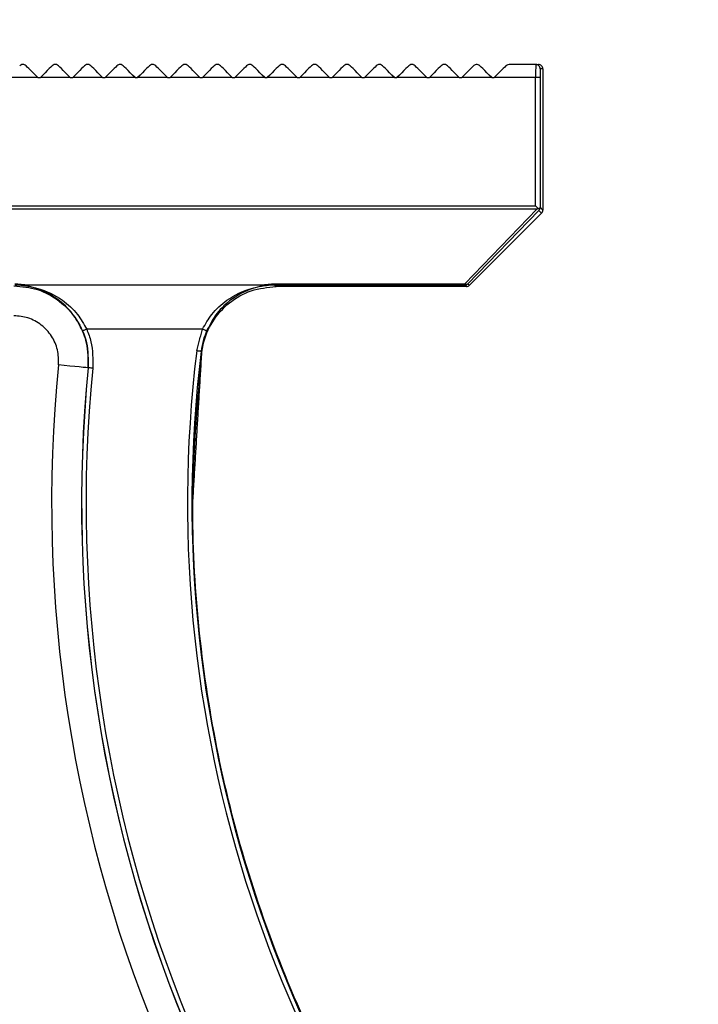
# Model space of a CAD drawing. Extents: x 9 to 832, y 6 to 585.
# Drawn here: x 701 to 723, y 497 to 530 of the extents above; entities that cross this region are included whole.
import ezdxf

# ---------------------------------------------------------------- set-up
doc = ezdxf.new("R2010")
doc.units = 0
doc.linetypes.add('SLD-DURCHGEHEND', pattern=[0])
doc.layers.get('0').update_dxf_attribs({"linetype": 'CONTINUOUS'})
doc.layers.add('ZEICHNUNGSKOPF', color=7, linetype='SLD-DURCHGEHEND')
doc.styles.add('SLDTEXTSTYLE0', font='ARIAL.TTF', dxfattribs={"width": 0.948})
doc.dimstyles.new('SLDDIMSTYLE1', dxfattribs={"dimtxt": 3.5, "dimasz": 3.5, "dimexe": 0, "dimexo": 0.0625, "dimgap": 0.875, "dimtad": 1, "dimdec": 0, "dimlfac": 2, "dimzin": 12, "dimdsep": 46, "dimtxsty": 'SLDTEXTSTYLE0', "dimsah": 1, "dimcen": 0.09, "dimadec": 0, "dimazin": 0, "dimtfac": 1, "dimtofl": 0, "dimtmove": 0, "dimatfit": 3, "dimfxl": 1, "dimtolj": 1, "dimtzin": 12, "dimarcsym": 0})

# ---------------------------------------------------------------- blocks, each defined once
blk = doc.blocks.new('*D6')
at = {"layer": 'ZEICHNUNGSKOPF'}
for p, q in [((668.052, 529.011), (668.052, 537.582)), ((793.726, 492.181), (793.726, 537.582)), ((668.052, 536.582), (793.726, 536.582))]:
    blk.add_line(p, q, dxfattribs=at)
for points in [[(668.052, 536.582), (671.552, 536.182), (671.552, 536.982)], [(793.726, 536.582), (790.226, 536.982), (790.226, 536.182)]]:
    blk.add_solid(points, dxfattribs=at)
at = {"layer": 'ZEICHNUNGSKOPF', "insert": (726.88, 541.094), "char_height": 3.5, "attachment_point": 1, "style": 'SLDTEXTSTYLE0'}
blk.add_mtext('251', dxfattribs=at)
blk = doc.blocks.new('*D7')
at = {"layer": 'ZEICHNUNGSKOPF', "color": 7}
for p, q in [((667.203, 528.449), (651.052, 528.449)), ((652.052, 528.449), (652.052, 435.098)), ((739.927, 435.098), (651.052, 435.098))]:
    blk.add_line(p, q, dxfattribs=at)
for points in [[(652.052, 528.449), (651.652, 524.949), (652.452, 524.949)], [(652.052, 435.098), (652.452, 438.598), (651.652, 438.598)]]:
    blk.add_solid(points, dxfattribs=at)
at = {"layer": 'ZEICHNUNGSKOPF', "color": 7, "insert": (647.54, 477.764), "char_height": 3.5, "attachment_point": 1, "rotation": 90, "style": 'SLDTEXTSTYLE0'}
blk.add_mtext('187', dxfattribs=at)

msp = doc.modelspace()

# ---------------------------------------------------------------- linework, layer by layer
at = {"color": 7, "linetype": 'SLD-DURCHGEHEND'}
for p, q in [((717.81350269, 528.44857968), (716.92188612, 528.44857968)), ((717.81350269, 528.44857968), (717.90119416, 528.44857968)), ((718.05144629, 528.29858087), (717.96348101, 528.29858087)), ((718.05144629, 528.29858087), (718.05188588, 528.01071278)), ((701.14688544, 528.01071278), (700.14688714, 528.01071278)), ((701.14688544, 528.01071278), (701.23188539, 528.01071278)), ((702.23188742, 528.01071278), (701.23188539, 528.01071278)), ((702.23188742, 528.01071278), (702.31688737, 528.01071278)), ((703.31688567, 528.01071278), (702.31688737, 528.01071278)), ((703.31688567, 528.01071278), (703.40188562, 528.01071278)), ((704.40188764, 528.01071278), (703.40188562, 528.01071278)), ((704.40188764, 528.01071278), (704.48688759, 528.01071278)), ((705.48688589, 528.01071278), (704.48688759, 528.01071278)), ((705.48688589, 528.01071278), (705.57188584, 528.01071278)), ((706.57188787, 528.01071278), (705.57188584, 528.01071278)), ((706.57188787, 528.01071278), (706.65688782, 528.01071278)), ((707.65688612, 528.01071278), (706.65688782, 528.01071278)), ((707.65688612, 528.01071278), (707.74188607, 528.01071278)), ((708.74188437, 528.01071278), (707.74188607, 528.01071278)), ((708.74188437, 528.01071278), (708.82688432, 528.01071278)), ((709.82688634, 528.01071278), (708.82688432, 528.01071278)), ((709.82688634, 528.01071278), (709.91188629, 528.01071278)), ((710.91188459, 528.01071278), (709.91188629, 528.01071278)), ((710.91188459, 528.01071278), (710.99688454, 528.01071278)), ((711.99688657, 528.01071278), (710.99688454, 528.01071278)), ((711.99688657, 528.01071278), (712.08188652, 528.01071278)), ((713.08188482, 528.01071278), (712.08188652, 528.01071278)), ((713.08188482, 528.01071278), (713.16688477, 528.01071278)), ((714.16688679, 528.01071278), (713.16688477, 528.01071278)), ((714.16688679, 528.01071278), (714.25188674, 528.01071278)), ((715.25188504, 528.01071278), (714.25188674, 528.01071278)), ((715.25188504, 528.01071278), (715.33688499, 528.01071278)), ((716.33688702, 528.01071278), (715.33688499, 528.01071278)), ((716.33688702, 528.01071278), (716.42188697, 528.01071278)), ((717.80847913, 528.01071278), (716.42188697, 528.01071278)), ((717.80847913, 523.71211893), (717.80847913, 528.01071278)), ((717.9584556, 528.01071278), (717.80847913, 528.01071278)), ((717.9584556, 528.01071278), (717.9584556, 523.66740055)), ((718.05188588, 528.01071278), (718.05188588, 523.57397027)), ((717.85318448, 523.6079207), (668.25059025, 523.6079207)), ((668.29529374, 523.71211893), (717.80847913, 523.71211893)), ((715.43807505, 521.1077778), (717.85318448, 523.6079207)), ((717.91529438, 523.5606151), (715.54412662, 521.10595986)), ((718.00797774, 523.46793361), (717.91529438, 523.5606151)), ((717.9584556, 523.66740055), (718.05188588, 523.57397027)), ((715.59543132, 521.0546533), (718.00797774, 523.46793361)), ((708.59364389, 521.06308363), (700.85412978, 521.06308363)), ((709.07356559, 521.1077778), (715.43807505, 521.1077778)), ((709.07356559, 521.06199957), (709.07356559, 521.1077778)), ((715.43807505, 521.06199957), (709.07356559, 521.06199957)), ((715.48936485, 521.01071164), (709.11933451, 521.01071164)), ((715.43807505, 521.06199957), (715.43807505, 521.1077778)), ((715.48936485, 521.01071164), (715.43807505, 521.06199957)), ((715.54412662, 521.10595986), (715.59543132, 521.0546533)), ((706.65934651, 519.58399996), (702.78351723, 519.58399996))]:
    msp.add_line(p, q, dxfattribs=at)
at = {"color": 7, "linetype": 'SLD-DURCHGEHEND', "flags": 128}
for points in [[(701.14688544, 528.01071278), (701.06569647, 528.09190176), (700.98732381, 528.17027628), (700.91448321, 528.24311688), (700.84970413, 528.30789595), (700.79522921, 528.36236901), (700.75295089, 528.40464733)], [(701.62581994, 528.40464733), (701.58354162, 528.36236901), (701.52907042, 528.30789595), (701.46429135, 528.24311688), (701.39145075, 528.17027628), (701.31307437, 528.09190176), (701.23188539, 528.01071278)], [(702.23188742, 528.01071278), (702.15069472, 528.09190176), (702.07232206, 528.17027628), (701.99948146, 528.24311688), (701.93470238, 528.30789595), (701.88023119, 528.36236901), (701.83795287, 528.40464733)], [(702.71082191, 528.40464733), (702.66854359, 528.36236901), (702.61406867, 528.30789595), (702.5492896, 528.24311688), (702.476449, 528.17027628), (702.39807634, 528.09190176), (702.31688737, 528.01071278)], [(703.31688567, 528.01071278), (703.23569669, 528.09190176), (703.15732403, 528.17027628), (703.08448343, 528.24311688), (703.01970436, 528.30789595), (702.96522944, 528.36236901), (702.92295112, 528.40464733)], [(703.79582016, 528.40464733), (703.75354184, 528.36236901), (703.69907065, 528.30789595), (703.63429158, 528.24311688), (703.56145098, 528.17027628), (703.48307459, 528.09190176), (703.40188562, 528.01071278)], [(704.40188764, 528.01071278), (704.32069494, 528.09190176), (704.24232228, 528.17027628), (704.16948168, 528.24311688), (704.10470261, 528.30789595), (704.05022769, 528.36236901), (704.0079531, 528.40464733)], [(704.88081841, 528.40464733), (704.83854382, 528.36236901), (704.7840689, 528.30789595), (704.71928983, 528.24311688), (704.64644923, 528.17027628), (704.56807657, 528.09190176), (704.48688759, 528.01071278)], [(705.48688589, 528.01071278), (705.40569692, 528.09190176), (705.32732426, 528.17027628), (705.25448366, 528.24311688), (705.18970086, 528.30789595), (705.13522966, 528.36236901), (705.09295135, 528.40464733)], [(705.96582039, 528.40464733), (705.92354207, 528.36236901), (705.86907088, 528.30789595), (705.80428808, 528.24311688), (705.7314512, 528.17027628), (705.65307482, 528.09190176), (705.57188584, 528.01071278)], [(706.57188787, 528.01071278), (706.49069517, 528.09190176), (706.41232251, 528.17027628), (706.33948191, 528.24311688), (706.27470283, 528.30789595), (706.22022791, 528.36236901), (706.17795332, 528.40464733)], [(707.05081864, 528.40464733), (707.00854405, 528.36236901), (706.95406913, 528.30789595), (706.88929005, 528.24311688), (706.81644945, 528.17027628), (706.73807679, 528.09190176), (706.65688782, 528.01071278)], [(707.65688612, 528.01071278), (707.57569714, 528.09190176), (707.49732076, 528.17027628), (707.42448388, 528.24311688), (707.35970108, 528.30789595), (707.30522989, 528.36236901), (707.26295157, 528.40464733)], [(708.13582062, 528.40464733), (708.0935423, 528.36236901), (708.0390711, 528.30789595), (707.9742883, 528.24311688), (707.90145143, 528.17027628), (707.82307504, 528.09190176), (707.74188607, 528.01071278)], [(708.74188437, 528.01071278), (708.66069539, 528.09190176), (708.58232273, 528.17027628), (708.50948213, 528.24311688), (708.44470306, 528.30789595), (708.39022814, 528.36236901), (708.34795355, 528.40464733)], [(709.22081887, 528.40464733), (709.17854427, 528.36236901), (709.12406935, 528.30789595), (709.05929028, 528.24311688), (708.98644968, 528.17027628), (708.90807702, 528.09190176), (708.82688432, 528.01071278)], [(709.82688634, 528.01071278), (709.74569737, 528.09190176), (709.66732098, 528.17027628), (709.59448411, 528.24311688), (709.52970131, 528.30789595), (709.47523012, 528.36236901), (709.4329518, 528.40464733)], [(710.30582084, 528.40464733), (710.26354252, 528.36236901), (710.20907133, 528.30789595), (710.14428853, 528.24311688), (710.07145165, 528.17027628), (709.99307527, 528.09190176), (709.91188629, 528.01071278)], [(710.91188459, 528.01071278), (710.83069562, 528.09190176), (710.75232296, 528.17027628), (710.67948236, 528.24311688), (710.61470329, 528.30789595), (710.56022837, 528.36236901), (710.51795377, 528.40464733)], [(711.39081909, 528.40464733), (711.3485445, 528.36236901), (711.29406958, 528.30789595), (711.2292905, 528.24311688), (711.1564499, 528.17027628), (711.07807724, 528.09190176), (710.99688454, 528.01071278)], [(711.99688657, 528.01071278), (711.91569759, 528.09190176), (711.83732121, 528.17027628), (711.76448061, 528.24311688), (711.69970154, 528.30789595), (711.64523034, 528.36236901), (711.60295202, 528.40464733)], [(712.47582107, 528.40464733), (712.43354275, 528.36236901), (712.37907155, 528.30789595), (712.31428875, 528.24311688), (712.24144815, 528.17027628), (712.16307549, 528.09190176), (712.08188652, 528.01071278)], [(713.08188482, 528.01071278), (713.00069584, 528.09190176), (712.92232318, 528.17027628), (712.84948258, 528.24311688), (712.78470351, 528.30789595), (712.73022859, 528.36236901), (712.687954, 528.40464733)], [(713.56081932, 528.40464733), (713.51854472, 528.36236901), (713.4640698, 528.30789595), (713.39929073, 528.24311688), (713.32645013, 528.17027628), (713.24807747, 528.09190176), (713.16688477, 528.01071278)], [(714.16688679, 528.01071278), (714.08569782, 528.09190176), (714.00732144, 528.17027628), (713.93448083, 528.24311688), (713.86970176, 528.30789595), (713.81523057, 528.36236901), (713.77295225, 528.40464733)], [(714.64582129, 528.40464733), (714.60354297, 528.36236901), (714.54906805, 528.30789595), (714.48428898, 528.24311688), (714.41144838, 528.17027628), (714.33307572, 528.09190176), (714.25188674, 528.01071278)], [(715.25188504, 528.01071278), (715.17069607, 528.09190176), (715.09232341, 528.17027628), (715.01948281, 528.24311688), (714.95470374, 528.30789595), (714.90022882, 528.36236901), (714.8579505, 528.40464733)], [(715.73081954, 528.40464733), (715.68854122, 528.36236901), (715.63407003, 528.30789595), (715.56929095, 528.24311688), (715.49645035, 528.17027628), (715.4180777, 528.09190176), (715.33688499, 528.01071278)], [(716.33688702, 528.01071278), (716.25569804, 528.09190176), (716.17732166, 528.17027628), (716.10448106, 528.24311688), (716.03970199, 528.30789595), (715.98523079, 528.36236901), (715.94295247, 528.40464733)], [(716.81581965, 528.40464733), (716.7735432, 528.36236901), (716.71907014, 528.30789595), (716.6542892, 528.24311688), (716.5814486, 528.17027628), (716.50307595, 528.09190176), (716.42188697, 528.01071278)], [(717.80847913, 523.71211893), (717.83923886, 523.68135921), (717.86869286, 523.65190707), (717.89558573, 523.62501233)], [(702.78351723, 519.58399996), (702.75703787, 519.57263968), (702.73154943, 519.56170223), (702.70799069, 519.55159552), (702.68724828, 519.54269394), (702.67008959, 519.53533276), (702.65715538, 519.52978208), (702.64892622, 519.52625237), (702.64571129, 519.52487215)], [(706.7971599, 519.52486284), (706.7940232, 519.52620953), (706.78584619, 519.52971689), (706.77293806, 519.53525453), (706.7557831, 519.54261757), (706.73501833, 519.55152846), (706.71142234, 519.56165194), (706.68588175, 519.57261361), (706.65934651, 519.58399996)], [(706.61284371, 518.84059965), (706.60954683, 518.84100012), (706.60077377, 518.84206555), (706.58686354, 518.84375684), (706.56833022, 518.84600877), (706.54587789, 518.84873755), (706.52034475, 518.85183885), (706.49269565, 518.85519906), (706.46396248, 518.85869152)], [(702.83366336, 518.28991793), (702.81161337, 518.2921084), (702.75300338, 518.29792916), (702.66002758, 518.30716416), (702.53618776, 518.3194632), (702.38613306, 518.33436809), (702.21550359, 518.35131444), (702.03071429, 518.36966894), (701.8387091, 518.3887387)], [(702.98520817, 518.27706381), (702.95640423, 518.2799267), (702.92868807, 518.28267969), (702.9030916, 518.28522406), (702.88058339, 518.2874611), (702.8620091, 518.28930698), (702.84806161, 518.29069279), (702.83926992, 518.29156637), (702.83596559, 518.29189419)]]:
    msp.add_lwpolyline(points, dxfattribs=at)
at = {"color": 7, "linetype": 'SLD-DURCHGEHEND'}
for centre, radius, start, end in [((700.64688614, 528.29858044), 0.15, 75.511385308, 104.386668876), ((701.73188614, 528.29858044), 0.15, 75.511385308, 104.386668876), ((702.81688614, 528.29858044), 0.15, 75.511385308, 104.386668876), ((703.90188614, 528.29858044), 0.15, 75.511385308, 104.386668876), ((704.98688614, 528.29858044), 0.15, 75.511385308, 104.386668876), ((706.07188614, 528.29858044), 0.15, 75.511385308, 104.386668876), ((707.15688614, 528.29858044), 0.15, 75.511385308, 104.386668876), ((708.24188614, 528.29858044), 0.15, 75.511385308, 104.386668876), ((709.32688614, 528.29858044), 0.15, 75.511385308, 104.386668876), ((710.41188614, 528.29858044), 0.15, 75.511385309, 104.386668876), ((711.49688614, 528.29858044), 0.15, 75.511385309, 104.386668876), ((712.58188614, 528.29858044), 0.15, 75.511385308, 104.386668876), ((713.66688614, 528.29858044), 0.15, 75.511385309, 104.386668876), ((714.75188614, 528.29858044), 0.15, 75.511385309, 104.386668876), ((715.83688614, 528.29858044), 0.15, 83.635057972, 96.096579378), ((717.81349301, 528.29859168), 0.149988, 359.995868685, 89.99630446), ((715.49246781, 521.18661257), 0.09577835, 235.395917181, 302.639940472), ((715.43802206, 521.21202908), 0.15002952, 270.020237637, 315.009541619), ((748.33390479, 513.77071248), 42.17795095, 173.071465181, 225.103632812), ((748.33390479, 513.77071248), 42.0279738, 173.071465181, 225.059659598), ((748.33390479, 513.77071248), 46.72396973, 174.327833531, 203.3204996), ((748.33390479, 513.77071248), 45.72412204, 174.327833531, 203.3204996), ((748.33390479, 513.77071248), 45.7220262, 174.325083717, 203.328740989), ((748.33390479, 513.77071248), 45.57204905, 174.325083717, 203.328740989)]:
    msp.add_arc(centre, radius, start, end, dxfattribs=at)
for centre, major_axis, ratio, start_param, end_param in [((717.81350345, 528.01071248), (0, 0.43786797), 0.0114755004, 0, 1.5707963268), ((717.90142369, 528.29858044), (0.11133764, -0.10070709), 0.9984665951, 0.7360700688, 2.3068663956), ((717.96348061, 528.01071248), (0, 0.28786797), 0.0174550649, 0, 1.5707963268), ((717.85318469, 523.71211975), (0.28438825, 0.12068965), 0.3132093047, 4.5802427648, 4.7285821573), ((717.80924542, 523.66663341), (-0.00132815, 0.15355368), 0.9538946817, 3.9420922624, 4.3111980202), ((717.8084787, 523.66740014), (0.1390733, 0.05760605), 0.9756194433, 5.4656956135, 5.8816834326), ((717.90186329, 523.57401554), (0.10609833, -0.10609833), 0.9996954599, 0.0001522932, 0.7852458701), ((715.48931825, 521.16073533), (-0.10609833, 0.10609833), 0.9996954599, 2.3563467834, 3.1417449468)]:
    msp.add_ellipse(centre, major_axis=major_axis, ratio=ratio, start_param=start_param, end_param=end_param, dxfattribs=at)
for points, knots in [([(700.64688443, 528.44857968), (700.6463866, 528.44857788), (700.63426741, 528.44853396), (700.59604566, 528.44465), (700.56330528, 528.4209338), (700.54082169, 528.40464733)], [0, 0, 0, 0, 0.01324235838, 0.32237018271, 1, 1, 1, 1]), ([(700.75295089, 528.40464733), (700.73045887, 528.4209338), (700.69770621, 528.44464998), (700.65952607, 528.44853401), (700.64738352, 528.44857788), (700.64688443, 528.44857968)], [0, 0, 0, 0, 0.6776241378, 0.9867493712, 1, 1, 1, 1]), ([(701.7318864, 528.44857968), (701.73138857, 528.44857788), (701.7192691, 528.44853396), (701.68104145, 528.44465026), (701.64830242, 528.42093383), (701.62581994, 528.40464733)], [0, 0, 0, 0, 0.0132422478, 0.3223758409, 1, 1, 1, 1]), ([(701.83795287, 528.40464733), (701.81547039, 528.42093383), (701.78273136, 528.44465026), (701.74450371, 528.44853396), (701.73238424, 528.44857788), (701.7318864, 528.44857968)], [0, 0, 0, 0, 0.6776241591, 0.9867577522, 1, 1, 1, 1]), ([(702.81688465, 528.44857968), (702.81638682, 528.44857788), (702.80426763, 528.44853396), (702.76604588, 528.44465), (702.73330551, 528.4209338), (702.71082191, 528.40464733)], [0, 0, 0, 0, 0.01324235838, 0.32237018271, 1, 1, 1, 1]), ([(702.92295112, 528.40464733), (702.90045909, 528.4209338), (702.86770643, 528.44464998), (702.82952629, 528.44853401), (702.81738375, 528.44857788), (702.81688465, 528.44857968)], [0, 0, 0, 0, 0.6776241378, 0.9867493712, 1, 1, 1, 1]), ([(703.90188663, 528.44857968), (703.9013888, 528.44857788), (703.88926932, 528.44853396), (703.85104168, 528.44465026), (703.81830264, 528.42093383), (703.79582016, 528.40464733)], [0, 0, 0, 0, 0.0132422478, 0.3223758409, 1, 1, 1, 1]), ([(704.0079531, 528.40464733), (703.98546791, 528.42093379), (703.95272533, 528.44464988), (703.91450365, 528.44853396), (703.90238446, 528.44857788), (703.90188663, 528.44857968)], [0, 0, 0, 0, 0.6776322821, 0.9867577429, 1, 1, 1, 1]), ([(704.98688488, 528.44857968), (704.98638705, 528.44857788), (704.97426786, 528.44853396), (704.93604618, 528.44464988), (704.9033036, 528.42093379), (704.88081841, 528.40464733)], [0, 0, 0, 0, 0.0132422571, 0.3223677179, 1, 1, 1, 1]), ([(705.09295135, 528.40464733), (705.07045932, 528.4209338), (705.03770666, 528.44464998), (704.99952652, 528.44853401), (704.98738398, 528.44857788), (704.98688488, 528.44857968)], [0, 0, 0, 0, 0.6776241378, 0.9867493712, 1, 1, 1, 1]), ([(706.07188686, 528.44857968), (706.07138902, 528.44857788), (706.05926955, 528.44853396), (706.0210419, 528.44465026), (705.98830287, 528.42093383), (705.96582039, 528.40464733)], [0, 0, 0, 0, 0.0132422478, 0.3223758409, 1, 1, 1, 1]), ([(706.17795332, 528.40464733), (706.15546814, 528.42093379), (706.12272555, 528.44464988), (706.08450388, 528.44853396), (706.07238469, 528.44857788), (706.07188686, 528.44857968)], [0, 0, 0, 0, 0.6776322821, 0.9867577429, 1, 1, 1, 1]), ([(707.15688511, 528.44857968), (707.15638727, 528.44857788), (707.14426808, 528.44853396), (707.10604641, 528.44464988), (707.07330383, 528.42093379), (707.05081864, 528.40464733)], [0, 0, 0, 0, 0.0132422571, 0.3223677179, 1, 1, 1, 1]), ([(707.26295157, 528.40464733), (707.24045954, 528.4209338), (707.20770688, 528.44464998), (707.16952675, 528.44853401), (707.1573842, 528.44857788), (707.15688511, 528.44857968)], [0, 0, 0, 0, 0.6776241378, 0.9867493712, 1, 1, 1, 1]), ([(708.24188708, 528.44857968), (708.24138798, 528.44857788), (708.22924544, 528.44853401), (708.1910653, 528.44464998), (708.15831264, 528.4209338), (708.13582062, 528.40464733)], [0, 0, 0, 0, 0.0132506288, 0.3223758622, 1, 1, 1, 1]), ([(708.34795355, 528.40464733), (708.32546836, 528.42093379), (708.29272578, 528.44464988), (708.2545041, 528.44853396), (708.24238491, 528.44857788), (708.24188708, 528.44857968)], [0, 0, 0, 0, 0.6776322821, 0.9867577429, 1, 1, 1, 1]), ([(709.32688533, 528.44857968), (709.3263875, 528.44857788), (709.31426831, 528.44853396), (709.27604663, 528.44464988), (709.24330405, 528.42093379), (709.22081887, 528.40464733)], [0, 0, 0, 0, 0.0132422571, 0.3223677179, 1, 1, 1, 1]), ([(709.4329518, 528.40464733), (709.41046932, 528.42093383), (709.37773028, 528.44465026), (709.33950264, 528.44853396), (709.32738316, 528.44857788), (709.32688533, 528.44857968)], [0, 0, 0, 0, 0.6776241591, 0.9867577522, 1, 1, 1, 1]), ([(710.41188731, 528.44857968), (710.41138821, 528.44857788), (710.39924567, 528.44853401), (710.36106553, 528.44464998), (710.32831287, 528.4209338), (710.30582084, 528.40464733)], [0, 0, 0, 0, 0.0132506288, 0.3223758622, 1, 1, 1, 1]), ([(710.51795377, 528.40464733), (710.49546859, 528.42093379), (710.462726, 528.44464988), (710.42450433, 528.44853396), (710.41238514, 528.44857788), (710.41188731, 528.44857968)], [0, 0, 0, 0, 0.6776322821, 0.9867577429, 1, 1, 1, 1]), ([(711.49688556, 528.44857968), (711.49638772, 528.44857788), (711.48426853, 528.44853396), (711.44604686, 528.44464988), (711.41330428, 528.42093379), (711.39081909, 528.40464733)], [0, 0, 0, 0, 0.0132422571, 0.3223677179, 1, 1, 1, 1]), ([(711.60295202, 528.40464733), (711.58046954, 528.42093383), (711.54773051, 528.44465026), (711.50950286, 528.44853396), (711.49738339, 528.44857788), (711.49688556, 528.44857968)], [0, 0, 0, 0, 0.6776241591, 0.9867577522, 1, 1, 1, 1]), ([(712.58188753, 528.44857968), (712.58138844, 528.44857788), (712.56924589, 528.44853401), (712.53106575, 528.44464998), (712.49831309, 528.4209338), (712.47582107, 528.40464733)], [0, 0, 0, 0, 0.0132506288, 0.3223758622, 1, 1, 1, 1]), ([(712.687954, 528.40464733), (712.66546881, 528.42093379), (712.63272623, 528.44464988), (712.59450455, 528.44853396), (712.58238536, 528.44857788), (712.58188753, 528.44857968)], [0, 0, 0, 0, 0.6776322821, 0.9867577429, 1, 1, 1, 1]), ([(713.66688578, 528.44857968), (713.66638795, 528.44857788), (713.65426876, 528.44853396), (713.61604708, 528.44464988), (713.5833045, 528.42093379), (713.56081932, 528.40464733)], [0, 0, 0, 0, 0.0132422571, 0.3223677179, 1, 1, 1, 1]), ([(713.77295225, 528.40464733), (713.75046977, 528.42093383), (713.71773073, 528.44465026), (713.67950309, 528.44853396), (713.66738361, 528.44857788), (713.66688578, 528.44857968)], [0, 0, 0, 0, 0.6776241591, 0.9867577522, 1, 1, 1, 1]), ([(714.75188776, 528.44857968), (714.75138866, 528.44857788), (714.73924612, 528.44853401), (714.70106598, 528.44464998), (714.66831332, 528.4209338), (714.64582129, 528.40464733)], [0, 0, 0, 0, 0.0132506288, 0.3223758622, 1, 1, 1, 1]), ([(714.8579505, 528.40464733), (714.83546691, 528.4209338), (714.80272653, 528.44465), (714.76450478, 528.44853396), (714.75238559, 528.44857788), (714.75188776, 528.44857968)], [0, 0, 0, 0, 0.67762981729, 0.98675764162, 1, 1, 1, 1]), ([(715.83688601, 528.44857968), (715.83638814, 528.448578), (715.80417225, 528.44846899), (715.76538908, 528.43664669), (715.73516253, 528.40866742), (715.73081954, 528.40464733)], [0, 0, 0, 0, 0.0132629407, 0.8582245618, 1, 1, 1, 1]), ([(715.94295247, 528.40464733), (715.93778567, 528.40936659), (715.9074047, 528.43711599), (715.86863444, 528.44847172), (715.83738387, 528.44857799), (715.83688601, 528.44857968)], [0, 0, 0, 0, 0.1678122697, 0.9867421891, 1, 1, 1, 1]), ([(716.92188612, 528.44857968), (716.92138763, 528.448578), (716.88914133, 528.44846906), (716.8503863, 528.43664731), (716.82016219, 528.40866743), (716.81581965, 528.40464733)], [0, 0, 0, 0, 0.0132671263, 0.8582281302, 1, 1, 1, 1]), ([(717.94460683, 523.60783502), (717.94367478, 523.60805168), (717.93592414, 523.60985338), (717.9200148, 523.61440423), (717.9018974, 523.62227155), (717.89558573, 523.62501233)], [0, 0, 0, 0, 0.0817869647, 0.6801164631, 1, 1, 1, 1]), ([(700.34627958, 521.03659123), (700.61305033, 521.01160827), (701.16060229, 520.96033028), (701.90430165, 520.54959174), (702.47949593, 519.92521973), (702.83440025, 519.13702378), (702.83390898, 518.57228024), (702.83366336, 518.28991793)], [0, 0, 0, 0, 0.1919092249, 0.3938972856, 0.5959124512, 0.7979629963, 1, 1, 1, 1]), ([(700.59876858, 521.05519719), (700.59631479, 521.05389018), (700.59360389, 521.05244621), (700.59096141, 521.05243927), (700.59071078, 521.05243861)], [0, 0, 0, 0, 0.90515314253, 1, 1, 1, 1]), ([(702.64571129, 519.52487215), (702.55467467, 519.7017223), (702.34874539, 520.10176601), (701.81870387, 520.62255186), (701.27330999, 520.90733249), (700.83765603, 521.02182424), (700.65632895, 521.04430378), (700.59071078, 521.05243861)], [0, 0, 0, 0, 0.1959226512, 0.4431866302, 0.7903767598, 0.9241420866, 1, 1, 1, 1]), ([(700.85412978, 521.06308363), (700.82482298, 521.06299908), (700.77559454, 521.06285706), (700.7132076, 521.06184847), (700.67140751, 521.06074791), (700.643676, 521.05968184), (700.62423421, 521.05862411), (700.61149715, 521.05763794), (700.60369142, 521.05661552), (700.60010541, 521.05587807), (700.59911831, 521.05537532), (700.59876858, 521.05519719)], [0, 0, 0, 0, 0.3328519611, 0.5591120351, 0.7112860633, 0.8130154324, 0.8809818425, 0.9420307816, 0.9685205646, 0.9888466854, 1, 1, 1, 1]), ([(700.59876858, 521.05519719), (700.66991262, 521.04732972), (700.86220339, 521.02606523), (701.32650547, 520.91596094), (701.90445107, 520.6423058), (702.46656845, 520.14272752), (702.68671441, 519.7546471), (702.78351723, 519.58399996)], [0, 0, 0, 0, 0.0791103106, 0.213822289, 0.5611426946, 0.8070251922, 1, 1, 1, 1]), ([(706.63752003, 518.8116914), (706.65019971, 518.89465611), (706.70514635, 519.25417899), (706.96031056, 519.86246789), (707.52689647, 520.49675355), (708.27570795, 520.92778555), (708.8379032, 520.98306971), (709.11899923, 521.01071164)], [0, 0, 0, 0, 0.0697474109, 0.3022464739, 0.5347954687, 0.7673990577, 1, 1, 1, 1]), ([(706.65934651, 519.58399996), (706.75615097, 519.75451457), (706.97642857, 520.14251891), (707.53975294, 520.64212129), (708.11920952, 520.91584759), (708.58496491, 521.02603876), (708.77778117, 521.0473225), (708.84912058, 521.05519719)], [0, 0, 0, 0, 0.19261902799, 0.43830271937, 0.78594514886, 0.92080260029, 1, 1, 1, 1]), ([(708.85717838, 521.05243861), (708.79136637, 521.04429601), (708.6095118, 521.02179601), (708.17243707, 520.90721258), (707.6255224, 520.62236868), (707.09426132, 520.1015345), (706.88820221, 519.70157528), (706.7971599, 519.52486284)], [0, 0, 0, 0, 0.0759473913, 0.2098611162, 0.5573776235, 0.8044378524, 1, 1, 1, 1]), ([(708.84912058, 521.05519719), (708.84852619, 521.05546286), (708.84701935, 521.05613638), (708.83859322, 521.05748168), (708.80047696, 521.06040213), (708.71610592, 521.06243524), (708.63898302, 521.06284358), (708.59364389, 521.06308363)], [0, 0, 0, 0, 0.0167858081, 0.0425540202, 0.1214899806, 0.4835401984, 1, 1, 1, 1]), ([(708.85717838, 521.05243861), (708.85692786, 521.05243854), (708.85430798, 521.05243778), (708.85158404, 521.05388676), (708.84912058, 521.05519719)], [0, 0, 0, 0, 0.09562228536, 1, 1, 1, 1]), ([(709.07356559, 521.06199957), (709.07968672, 521.05508634), (709.09015122, 521.04326768), (709.10529673, 521.02616961), (709.11432229, 521.01598775), (709.11899923, 521.01071164)], [0, 0, 0, 0, 0.4044141014, 0.6913745145, 1, 1, 1, 1]), ([(701.8387091, 518.3887387), (701.83888222, 518.55817453), (701.83922845, 518.89704835), (701.6263132, 519.37000593), (701.28118896, 519.74463851), (700.83492395, 519.99105011), (700.50636217, 520.02177304), (700.34627958, 520.03674194)], [0, 0, 0, 0, 0.2020448278, 0.4040922229, 0.6060982874, 0.808082347, 1, 1, 1, 1]), ([(702.83596559, 518.29189419), (702.8377216, 518.57445882), (702.84010637, 518.95819786), (702.7133384, 519.3602804), (702.66049304, 519.48889613), (702.64571129, 519.52487215)], [0, 0, 0, 0, 0.6679549924, 0.9071213362, 1, 1, 1, 1]), ([(702.78351723, 519.58399996), (702.83614764, 519.44542351), (702.99472507, 519.02788745), (702.98901987, 518.5777828), (702.98520817, 518.27706381)], [0, 0, 0, 0, 0.3318909572, 1, 1, 1, 1]), ([(706.7971599, 519.52486284), (706.76036212, 519.43140567), (706.67338238, 519.21049889), (706.63499238, 518.97593093), (706.61284371, 518.84059965)], [0, 0, 0, 0, 0.4230615448, 1, 1, 1, 1]), ([(718.66243115, 484.04612191), (718.65342506, 484.05482144), (717.65625497, 485.01804865), (715.82251601, 487.09108974), (713.35408888, 490.39717741), (711.23421148, 493.94077272), (709.46834041, 497.67203067), (708.07821252, 501.55915365), (707.07327319, 505.56389148), (706.4742284, 509.64679394), (706.22962524, 514.08248835), (706.49263624, 517.13203942), (706.63744553, 518.81106928)], [0, 0, 0, 0, 0.0009869779, 0.1092798455, 0.2175727527, 0.3258656155, 0.4341585203, 0.5424514008, 0.6507442968, 0.7590371752, 0.8673300535, 1, 1, 1, 1])]:
    msp.add_open_spline(points, degree=3, knots=knots, dxfattribs=at)
for points in [[(700.37434964, 521.1077778), (700.85412978, 521.06308363)], [(700.59071078, 521.05243861), (700.37434964, 521.06199957)], [(708.59364389, 521.06308363), (709.07356559, 521.1077778)], [(709.07356559, 521.06199957), (708.85717838, 521.05243861)], [(709.11899923, 521.01071164), (709.11933451, 521.01071164)], [(706.46396248, 518.85869152), (706.65934651, 519.58399996)], [(706.33390515, 513.77071239), (706.63748278, 518.81138034)], [(706.63744553, 518.81106928), (706.61284371, 518.84059965)], [(706.63752003, 518.8116914), (706.63744553, 518.81106928)], [(702.83596559, 518.29189419), (702.83366336, 518.28991793)]]:
    msp.add_open_spline(points, degree=1, dxfattribs=at)

# ---------------------------------------------------------------- dimensions: what is measured, and where the dimension line sits
at = {"layer": 'ZEICHNUNGSKOPF'}
dim = msp.add_linear_dim(base=(793.72600289, 536.58230061), p1=(668.05188614, 528.01071248), p2=(793.72600289, 491.18142327), dimstyle='SLDDIMSTYLE1', dxfattribs=at)
dim.commit()
dim.dimension.update_dxf_attribs({"geometry": '*D6', "text_midpoint": (730.88894452, 536.58230061)})
at = {"layer": 'ZEICHNUNGSKOPF', "color": 7}
dim = msp.add_linear_dim(base=(652.05188614, 435.09836187), p1=(668.20257767, 528.44858044), p2=(740.92681108, 435.09836187), angle=90, dimstyle='SLDDIMSTYLE1', dxfattribs=at)
dim.commit()
dim.dimension.update_dxf_attribs({"geometry": '*D7', "text_midpoint": (652.05188614, 481.77347116)})

doc.saveas('drawing.dxf')
